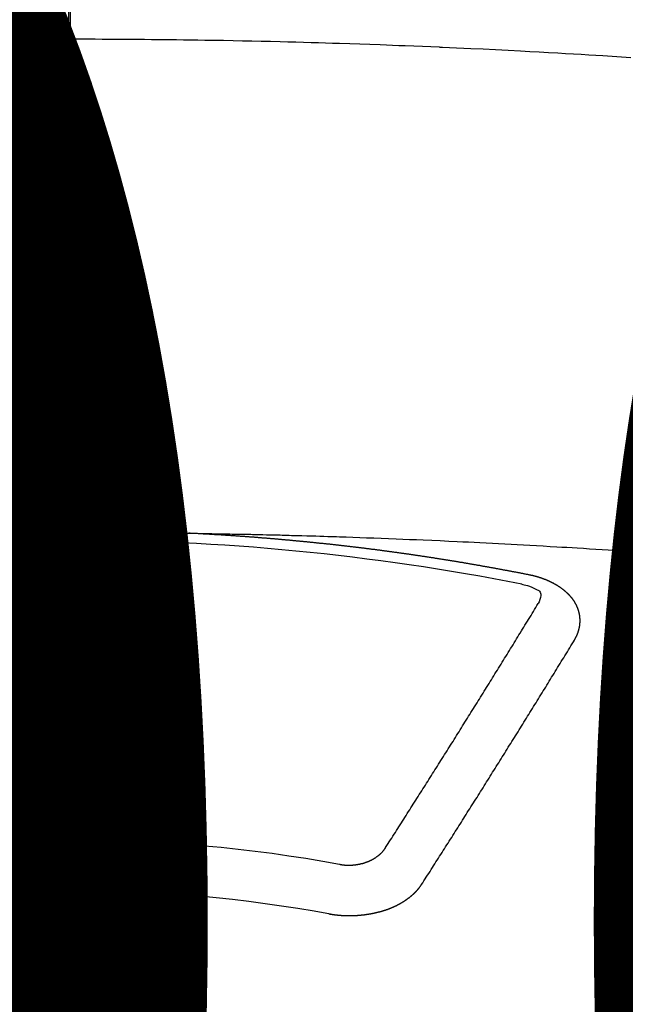
# Model space of a CAD drawing. Units: millimetres. Extents: x -109 to 26472, y -120 to 8847.
# Drawn here: x 17301 to 17309, y 6669 to 6682 of the extents above; entities that cross this region are included whole.
import ezdxf

# ---------------------------------------------------------------- set-up
doc = ezdxf.new("R2010")
doc.units = ezdxf.units.MM
doc.linetypes.add('CENTER2', pattern=[1.125, 0.75, -0.125, 0.125, -0.125])
doc.layers.get('DEFPOINTS').update_dxf_attribs({"color": 146})
doc.layers.add('150-機器', color=8, linetype='Continuous')
doc.layers.add('160-文字', color=254, linetype='Continuous')
doc.styles.add('KH001', font='txt')
doc.dimstyles.new('KH1xx015', dxfattribs={"dimscale": 10, "dimtxt": 3.8, "dimasz": 0.8, "dimexe": 0.3, "dimexo": 1.2, "dimgap": 0.5, "dimtad": 3, "dimdec": 1, "dimdsep": 46, "dimlunit": 6, "dimtxsty": 'KH001', "dimblk": 'DOT', "dimcen": 1, "dimdle": 1, "dimclrd": 256, "dimclre": 256, "dimclrt": 256, "dimadec": 0, "dimazin": 0, "dimtfac": 1, "dimtdec": 1, "dimtix": 1, "dimtmove": 2, "dimatfit": 3, "dimldrblk": 'CLOSEDBLANK', "dimfxl": 1, "dimtolj": 1, "dimtzin": 0, "dimlwd": -1, "dimlwe": -1, "dimarcsym": 0})
doc.dimstyles.new('KH1xx030', dxfattribs={"dimscale": 30, "dimtxt": 2, "dimasz": 0.6, "dimexe": 0.3, "dimexo": 1.2, "dimgap": 0.5, "dimtad": 3, "dimdec": 1, "dimdsep": 46, "dimlunit": 6, "dimtxsty": 'KH001', "dimblk": 'DOT', "dimcen": 1, "dimdle": 1, "dimclrd": 256, "dimclre": 256, "dimclrt": 256, "dimadec": 0, "dimazin": 0, "dimtfac": 1, "dimtdec": 1, "dimtix": 1, "dimtmove": 2, "dimatfit": 3, "dimldrblk": 'CLOSEDBLANK', "dimfxl": 1, "dimtolj": 1, "dimtzin": 0, "dimlwd": -1, "dimlwe": -1, "dimarcsym": 0})

# ---------------------------------------------------------------- blocks, each defined once
blk = doc.blocks.new('F402_H')
at = {"layer": '150-機器', "color": 161, "linetype": 'CENTER2'}
blk.add_line((0, 136.026), (0, -355.416), dxfattribs=at)
at = {"layer": '150-機器', "color": 13, "linetype": 'Continuous'}
for points in [[(-0.729, -259.568), (-0.636, -259.568), (-0.542, -259.567), (-0.448, -259.567), (-0.354, -259.566), (-0.266, -259.566), (-0.177, -259.566), (-0.089, -259.566), (0, -259.566)], [(7.478, -259.811), (7.293, -259.798), (7.107, -259.787), (6.921, -259.776), (6.818, -259.77), (6.715, -259.764), (6.611, -259.758), (6.508, -259.752), (6.384, -259.745), (6.26, -259.738), (6.136, -259.731), (6.011, -259.724), (5.846, -259.715), (5.68, -259.707), (5.515, -259.699), (5.349, -259.691), (5.256, -259.687), (5.162, -259.683), (5.069, -259.678), (4.975, -259.674), (4.965, -259.674), (4.955, -259.673), (4.945, -259.673), (4.934, -259.672), (4.82, -259.667), (4.706, -259.662), (4.592, -259.658), (4.477, -259.654), (4.394, -259.651), (4.311, -259.648), (4.228, -259.644), (4.145, -259.641), (4.01, -259.636), (3.875, -259.632), (3.74, -259.627), (3.605, -259.623), (3.511, -259.62), (3.417, -259.617), (3.324, -259.614), (3.23, -259.611), (3.126, -259.608), (3.022, -259.605), (2.918, -259.603), (2.814, -259.6), (2.689, -259.597), (2.564, -259.594), (2.439, -259.592), (2.314, -259.589), (2.189, -259.587), (2.064, -259.584), (1.939, -259.582), (1.814, -259.58), (1.72, -259.579), (1.626, -259.578), (1.532, -259.576), (1.439, -259.575), (1.355, -259.574), (1.272, -259.573), (1.189, -259.572), (1.105, -259.571), (1.011, -259.57), (0.917, -259.57), (0.823, -259.569), (0.729, -259.568), (0.636, -259.568), (0.542, -259.567), (0.448, -259.567), (0.354, -259.566), (0.266, -259.566), (0.177, -259.566), (0.089, -259.566), (0, -259.566)], [(-0.653, -266.101), (-0.646, -266.101), (-0.64, -266.1), (-0.633, -266.1), (-0.626, -266.1), (-0.62, -266.1), (-0.613, -266.1), (-0.606, -266.1), (-0.599, -266.1), (-0.593, -266.1), (-0.586, -266.099), (-0.579, -266.099), (-0.573, -266.099), (-0.566, -266.099), (-0.559, -266.099), (-0.552, -266.099), (-0.546, -266.099), (-0.539, -266.099), (-0.532, -266.098), (-0.526, -266.098), (-0.519, -266.098), (-0.512, -266.098), (-0.505, -266.098), (-0.499, -266.098), (-0.492, -266.098), (-0.485, -266.098), (-0.479, -266.098), (-0.472, -266.097), (-0.465, -266.097), (-0.458, -266.097), (-0.452, -266.097), (-0.445, -266.097), (-0.438, -266.097), (-0.432, -266.097), (-0.425, -266.097), (-0.418, -266.097), (-0.412, -266.097), (-0.405, -266.096), (-0.398, -266.096), (-0.391, -266.096), (-0.385, -266.096), (-0.378, -266.096), (-0.371, -266.096), (-0.365, -266.096), (-0.358, -266.096), (-0.351, -266.096), (-0.344, -266.096), (-0.338, -266.096), (-0.331, -266.096), (-0.325, -266.095), (-0.319, -266.095), (-0.312, -266.095), (-0.305, -266.095), (-0.298, -266.095), (-0.292, -266.095), (-0.285, -266.095), (-0.278, -266.095), (-0.272, -266.095), (-0.265, -266.095), (-0.258, -266.095), (-0.251, -266.095), (-0.245, -266.095), (-0.238, -266.095), (-0.231, -266.095), (-0.225, -266.095), (-0.218, -266.095), (-0.211, -266.094), (-0.204, -266.094), (-0.198, -266.094), (-0.191, -266.094), (-0.184, -266.094), (-0.178, -266.094), (-0.171, -266.094), (-0.164, -266.094), (-0.157, -266.094), (-0.151, -266.094), (-0.144, -266.094), (-0.137, -266.094), (-0.13, -266.094), (-0.124, -266.094), (-0.117, -266.094), (-0.11, -266.094), (-0.104, -266.094), (-0.097, -266.094), (-0.09, -266.094), (-0.083, -266.094), (-0.077, -266.094), (-0.07, -266.094), (-0.063, -266.094), (-0.057, -266.094), (-0.05, -266.094), (-0.043, -266.094), (-0.036, -266.094), (-0.03, -266.094), (-0.023, -266.094), (-0.016, -266.094), (-0.01, -266.094), (-0.003, -266.094), (0.004, -266.094), (0.011, -266.094), (0.017, -266.094), (0.024, -266.094), (0.031, -266.094), (0.037, -266.094), (0.044, -266.094), (0.05, -266.094), (0.057, -266.094), (0.063, -266.094), (0.07, -266.094), (0.077, -266.094), (0.083, -266.094), (0.09, -266.094), (0.097, -266.094), (0.104, -266.094), (0.11, -266.094), (0.117, -266.094), (0.124, -266.094), (0.13, -266.094), (0.137, -266.094), (0.144, -266.094), (0.151, -266.094), (0.157, -266.094), (0.164, -266.094), (0.171, -266.094), (0.177, -266.094), (0.184, -266.094), (0.191, -266.094), (0.198, -266.094), (0.204, -266.094), (0.211, -266.094), (0.218, -266.095), (0.224, -266.095), (0.231, -266.095), (0.238, -266.095), (0.245, -266.095), (0.251, -266.095), (0.258, -266.095), (0.265, -266.095), (0.271, -266.095), (0.278, -266.095), (0.285, -266.095), (0.292, -266.095), (0.298, -266.095), (0.305, -266.095), (0.312, -266.095), (0.318, -266.095), (0.325, -266.095), (0.332, -266.096), (0.339, -266.096), (0.345, -266.096), (0.352, -266.096), (0.359, -266.096), (0.365, -266.096), (0.372, -266.096), (0.379, -266.096), (0.386, -266.096), (0.392, -266.096), (0.399, -266.096), (0.406, -266.096), (0.412, -266.097), (0.419, -266.097), (0.426, -266.097), (0.432, -266.097), (0.438, -266.097), (0.445, -266.097), (0.452, -266.097), (0.458, -266.097), (0.465, -266.097), (0.472, -266.097), (0.479, -266.098), (0.485, -266.098), (0.492, -266.098), (0.499, -266.098), (0.505, -266.098), (0.512, -266.098), (0.519, -266.098), (0.526, -266.098), (0.532, -266.098), (0.539, -266.099), (0.546, -266.099), (0.552, -266.099), (0.559, -266.099), (0.566, -266.099), (0.573, -266.099), (0.579, -266.099), (0.586, -266.099), (0.593, -266.1), (0.599, -266.1), (0.606, -266.1), (0.613, -266.1), (0.619, -266.1), (0.626, -266.1), (0.633, -266.1), (0.64, -266.101), (0.646, -266.101), (0.653, -266.101), (0.66, -266.101), (0.666, -266.101), (0.673, -266.101), (0.68, -266.101), (0.687, -266.102), (0.693, -266.102), (0.7, -266.102), (0.707, -266.102), (0.713, -266.102), (0.72, -266.102), (0.727, -266.102), (0.734, -266.103), (0.74, -266.103), (0.747, -266.103), (0.754, -266.103), (0.76, -266.103), (0.767, -266.103), (0.774, -266.104), (0.781, -266.104), (0.787, -266.104), (0.794, -266.104), (0.801, -266.104), (0.806, -266.105), (0.813, -266.105), (0.82, -266.105), (0.826, -266.105), (0.833, -266.105), (0.84, -266.105), (0.847, -266.106), (0.853, -266.106), (0.86, -266.106), (0.867, -266.106), (0.873, -266.106), (0.88, -266.107), (0.887, -266.107), (0.894, -266.107), (0.9, -266.107), (0.907, -266.107), (0.914, -266.108), (0.92, -266.108), (0.927, -266.108), (0.934, -266.108), (0.941, -266.108), (0.947, -266.109), (0.954, -266.109), (0.961, -266.109), (0.967, -266.109), (0.974, -266.109), (0.981, -266.11), (0.987, -266.11), (0.994, -266.11), (1.001, -266.11), (1.008, -266.11), (1.014, -266.111), (1.021, -266.111), (1.028, -266.111), (1.034, -266.111), (1.041, -266.112), (1.048, -266.112), (1.054, -266.112), (1.061, -266.112), (1.068, -266.113), (1.075, -266.113), (1.081, -266.113), (1.088, -266.113), (1.095, -266.114), (1.101, -266.114), (1.108, -266.114), (1.115, -266.114), (1.122, -266.115), (1.128, -266.115), (1.135, -266.115), (1.142, -266.115), (1.148, -266.116), (1.155, -266.116), (1.162, -266.116), (1.168, -266.116), (1.175, -266.117), (1.181, -266.117), (1.188, -266.117), (1.194, -266.117), (1.201, -266.118), (1.208, -266.118), (1.214, -266.118), (1.221, -266.118), (1.228, -266.119), (1.234, -266.119), (1.241, -266.119), (1.248, -266.12), (1.254, -266.12), (1.261, -266.12), (1.268, -266.12), (1.275, -266.121), (1.281, -266.121), (1.288, -266.121), (1.295, -266.122), (1.301, -266.122), (1.308, -266.122), (1.315, -266.123), (1.321, -266.123), (1.328, -266.123), (1.335, -266.123), (1.342, -266.124), (1.348, -266.124), (1.355, -266.124), (1.362, -266.125), (1.368, -266.125), (1.375, -266.125), (1.382, -266.126), (1.388, -266.126), (1.395, -266.126), (1.402, -266.127), (1.408, -266.127), (1.415, -266.127), (1.422, -266.128), (1.429, -266.128), (1.435, -266.128), (1.442, -266.128), (1.449, -266.129), (1.455, -266.129), (1.462, -266.129), (1.469, -266.13), (1.475, -266.13), (1.482, -266.13), (1.489, -266.131), (1.495, -266.131), (1.502, -266.131), (1.509, -266.132), (1.516, -266.132), (1.522, -266.132), (1.529, -266.133), (1.536, -266.133), (1.542, -266.133), (1.549, -266.134), (1.556, -266.134), (1.561, -266.134), (1.568, -266.135), (1.575, -266.135), (1.581, -266.135), (1.588, -266.136), (1.595, -266.136), (1.602, -266.136)], [(1.595, -266.136), (1.673, -266.137), (1.75, -266.139), (1.828, -266.14), (1.905, -266.142), (1.958, -266.143), (2.011, -266.144), (2.064, -266.145), (2.117, -266.146), (2.147, -266.146), (2.178, -266.147), (2.208, -266.147), (2.238, -266.148), (2.269, -266.148), (2.299, -266.149), (2.329, -266.149), (2.359, -266.15), (2.382, -266.15), (2.404, -266.151), (2.427, -266.151), (2.45, -266.152), (2.495, -266.153), (2.541, -266.154), (2.587, -266.155), (2.632, -266.156), (2.655, -266.156), (2.678, -266.157), (2.7, -266.157), (2.723, -266.158), (2.753, -266.158), (2.783, -266.159), (2.814, -266.16), (2.844, -266.161), (2.874, -266.162), (2.905, -266.163), (2.935, -266.164), (2.966, -266.165), (3.034, -266.167), (3.102, -266.168), (3.17, -266.17), (3.238, -266.172), (3.291, -266.173), (3.343, -266.175), (3.396, -266.177), (3.449, -266.179), (3.488, -266.18), (3.527, -266.181), (3.566, -266.182), (3.605, -266.183), (3.694, -266.186), (3.784, -266.189), (3.873, -266.192), (3.963, -266.196), (4.061, -266.199), (4.159, -266.203), (4.258, -266.207), (4.356, -266.211), (4.446, -266.214), (4.537, -266.218), (4.627, -266.222), (4.718, -266.226), (4.831, -266.23), (4.944, -266.235), (5.057, -266.24), (5.171, -266.246), (5.246, -266.249), (5.321, -266.253), (5.397, -266.257), (5.472, -266.261), (5.555, -266.265), (5.637, -266.269), (5.72, -266.273), (5.803, -266.277), (5.886, -266.282), (5.969, -266.286), (6.051, -266.291), (6.134, -266.295), (6.224, -266.301), (6.314, -266.306), (6.404, -266.311), (6.494, -266.316), (6.562, -266.32), (6.629, -266.324), (6.697, -266.328), (6.764, -266.332), (6.847, -266.337), (6.929, -266.343), (7.012, -266.348), (7.095, -266.353), (7.177, -266.359), (7.259, -266.364), (7.341, -266.37), (7.424, -266.375)], [(6.135, -266.693), (6.125, -266.691), (6.116, -266.689), (6.107, -266.687), (6.098, -266.685), (6.089, -266.684), (6.079, -266.682), (6.07, -266.68), (6.061, -266.678), (6.052, -266.676), (6.043, -266.674), (6.033, -266.673), (6.024, -266.671), (6.015, -266.669), (6.006, -266.667), (5.997, -266.665), (5.987, -266.664), (5.979, -266.662), (5.97, -266.66), (5.961, -266.658), (5.951, -266.656), (5.942, -266.655), (5.933, -266.653), (5.924, -266.651), (5.915, -266.65), (5.905, -266.649), (5.896, -266.647), (5.887, -266.645), (5.878, -266.643), (5.868, -266.641), (5.859, -266.64), (5.85, -266.638), (5.841, -266.636), (5.832, -266.634), (5.822, -266.633), (5.813, -266.631), (5.804, -266.629), (5.795, -266.627), (5.785, -266.626), (5.776, -266.624), (5.767, -266.622), (5.758, -266.621), (5.748, -266.619), (5.739, -266.617), (5.73, -266.615), (5.721, -266.614), (5.711, -266.612), (5.702, -266.61), (5.693, -266.609), (5.683, -266.607), (5.674, -266.605), (5.665, -266.603), (5.656, -266.602), (5.646, -266.6), (5.637, -266.598), (5.628, -266.597), (5.619, -266.595), (5.609, -266.593), (5.601, -266.592), (5.592, -266.59), (5.582, -266.588), (5.573, -266.587), (5.564, -266.585), (5.555, -266.583), (5.545, -266.582), (5.536, -266.58), (5.527, -266.578), (5.517, -266.577), (5.508, -266.575), (5.499, -266.573), (5.49, -266.572), (5.48, -266.57), (5.471, -266.568), (5.462, -266.567), (5.452, -266.565), (5.443, -266.564), (5.434, -266.562), (5.424, -266.56), (5.415, -266.559), (5.406, -266.557), (5.397, -266.555), (5.387, -266.554), (5.378, -266.552), (5.369, -266.551), (5.359, -266.549), (5.35, -266.547), (5.341, -266.546), (5.331, -266.544), (5.322, -266.543), (5.313, -266.541), (5.303, -266.539), (5.294, -266.538), (5.285, -266.536), (5.275, -266.535), (5.266, -266.533), (5.257, -266.532), (5.247, -266.53), (5.238, -266.528), (5.229, -266.527), (5.22, -266.525), (5.211, -266.524), (5.202, -266.522), (5.192, -266.521), (5.183, -266.519), (5.174, -266.517), (5.164, -266.516), (5.155, -266.514), (5.146, -266.513), (5.136, -266.511), (5.127, -266.51), (5.118, -266.508), (5.108, -266.507), (5.099, -266.505), (5.089, -266.504), (5.08, -266.502), (5.071, -266.501), (5.061, -266.499), (5.052, -266.498), (5.043, -266.496), (5.033, -266.495), (5.024, -266.493), (5.015, -266.492), (5.005, -266.49), (4.996, -266.489), (4.986, -266.487), (4.977, -266.486), (4.968, -266.484), (4.958, -266.483), (4.949, -266.481), (4.94, -266.48), (4.93, -266.478), (4.921, -266.477), (4.911, -266.475), (4.902, -266.474), (4.893, -266.472), (4.883, -266.471), (4.874, -266.469), (4.864, -266.468), (4.855, -266.466), (4.847, -266.465), (4.837, -266.464), (4.828, -266.462), (4.818, -266.461), (4.809, -266.459), (4.8, -266.458), (4.79, -266.456), (4.781, -266.455), (4.771, -266.453), (4.762, -266.452), (4.753, -266.451), (4.743, -266.449), (4.734, -266.448), (4.724, -266.446), (4.715, -266.445), (4.706, -266.444), (4.696, -266.442), (4.687, -266.441), (4.677, -266.439), (4.668, -266.438), (4.659, -266.437), (4.649, -266.435), (4.64, -266.434), (4.63, -266.432), (4.621, -266.431), (4.611, -266.43), (4.602, -266.428), (4.593, -266.427), (4.583, -266.425), (4.574, -266.424), (4.564, -266.423), (4.555, -266.421), (4.545, -266.42), (4.536, -266.419), (4.527, -266.417), (4.517, -266.416), (4.508, -266.415), (4.498, -266.413), (4.489, -266.412), (4.479, -266.411), (4.471, -266.409), (4.461, -266.408), (4.452, -266.407), (4.443, -266.405), (4.433, -266.404), (4.424, -266.403), (4.414, -266.401), (4.405, -266.4), (4.395, -266.399), (4.386, -266.397), (4.376, -266.396), (4.367, -266.395), (4.357, -266.393), (4.348, -266.392), (4.339, -266.391), (4.329, -266.389), (4.32, -266.388), (4.31, -266.387), (4.301, -266.386), (4.291, -266.384), (4.282, -266.383), (4.272, -266.382), (4.263, -266.38), (4.253, -266.379), (4.244, -266.378), (4.234, -266.377), (4.225, -266.375), (4.215, -266.374), (4.206, -266.373), (4.197, -266.372), (4.187, -266.37), (4.178, -266.369), (4.168, -266.368), (4.159, -266.367), (4.149, -266.365), (4.14, -266.364), (4.13, -266.363), (4.121, -266.362), (4.111, -266.36), (4.102, -266.359), (4.093, -266.358), (4.084, -266.357), (4.074, -266.355), (4.065, -266.354), (4.055, -266.353), (4.046, -266.352), (4.036, -266.351), (4.027, -266.349), (4.017, -266.348), (4.008, -266.347), (3.998, -266.346), (3.989, -266.345), (3.979, -266.343), (3.97, -266.342), (3.96, -266.341), (3.951, -266.34), (3.941, -266.339), (3.932, -266.337), (3.922, -266.336), (3.913, -266.335), (3.903, -266.334), (3.894, -266.333), (3.884, -266.332), (3.875, -266.33), (3.865, -266.329), (3.856, -266.328), (3.846, -266.327), (3.837, -266.326), (3.827, -266.325), (3.817, -266.323), (3.808, -266.322), (3.798, -266.321), (3.789, -266.32), (3.779, -266.319), (3.77, -266.318), (3.76, -266.317), (3.751, -266.316), (3.741, -266.314), (3.732, -266.313), (3.722, -266.312), (3.714, -266.311), (3.704, -266.31), (3.695, -266.309), (3.685, -266.308), (3.676, -266.307), (3.666, -266.306), (3.656, -266.304), (3.647, -266.303), (3.637, -266.302), (3.628, -266.301), (3.618, -266.3), (3.609, -266.299), (3.599, -266.298), (3.59, -266.297), (3.58, -266.296), (3.571, -266.295), (3.561, -266.294), (3.551, -266.293), (3.542, -266.291), (3.532, -266.29), (3.523, -266.289), (3.513, -266.288), (3.504, -266.287), (3.494, -266.286), (3.485, -266.285), (3.475, -266.284), (3.465, -266.283), (3.456, -266.282), (3.446, -266.281), (3.437, -266.28), (3.427, -266.279), (3.418, -266.278), (3.408, -266.277), (3.399, -266.276), (3.389, -266.275), (3.379, -266.274), (3.37, -266.273), (3.36, -266.273), (3.351, -266.272), (3.342, -266.271), (3.333, -266.27), (3.323, -266.269), (3.313, -266.268), (3.304, -266.267), (3.294, -266.266), (3.285, -266.265), (3.275, -266.264), (3.266, -266.263), (3.256, -266.262), (3.246, -266.261), (3.237, -266.26), (3.227, -266.259), (3.218, -266.258), (3.208, -266.257), (3.199, -266.256), (3.189, -266.255), (3.179, -266.254), (3.17, -266.253), (3.16, -266.252), (3.151, -266.251), (3.141, -266.25), (3.131, -266.249), (3.122, -266.248), (3.112, -266.248), (3.103, -266.247), (3.093, -266.246), (3.083, -266.245), (3.074, -266.244), (3.064, -266.243), (3.055, -266.242), (3.045, -266.241), (3.035, -266.24), (3.026, -266.239), (3.016, -266.238), (3.007, -266.237), (2.997, -266.237), (2.987, -266.236), (2.978, -266.235), (2.968, -266.234), (2.96, -266.233), (2.95, -266.232), (2.94, -266.231), (2.931, -266.23), (2.921, -266.229), (2.912, -266.229), (2.902, -266.228), (2.892, -266.227), (2.883, -266.226), (2.873, -266.225), (2.864, -266.224), (2.854, -266.223), (2.844, -266.223), (2.835, -266.222), (2.825, -266.221), (2.815, -266.22), (2.806, -266.219), (2.796, -266.218), (2.787, -266.217), (2.777, -266.217), (2.767, -266.216), (2.758, -266.215), (2.748, -266.214), (2.739, -266.213), (2.729, -266.212), (2.719, -266.212), (2.71, -266.211), (2.7, -266.21), (2.69, -266.209), (2.681, -266.208), (2.671, -266.208), (2.662, -266.207), (2.652, -266.206), (2.642, -266.205), (2.633, -266.204), (2.623, -266.204), (2.613, -266.203), (2.604, -266.202), (2.594, -266.201), (2.585, -266.201), (2.576, -266.2), (2.566, -266.199), (2.557, -266.198), (2.547, -266.197), (2.537, -266.197), (2.528, -266.196), (2.518, -266.195), (2.508, -266.194), (2.499, -266.194), (2.489, -266.193), (2.479, -266.192), (2.47, -266.191), (2.46, -266.191), (2.451, -266.19), (2.441, -266.189), (2.431, -266.188), (2.422, -266.188), (2.412, -266.187), (2.402, -266.186), (2.393, -266.186), (2.383, -266.185), (2.373, -266.184), (2.364, -266.183), (2.354, -266.183), (2.344, -266.182), (2.335, -266.181), (2.325, -266.181), (2.315, -266.18), (2.306, -266.179), (2.296, -266.178), (2.287, -266.178), (2.277, -266.177), (2.267, -266.176), (2.258, -266.176), (2.248, -266.175), (2.238, -266.174), (2.229, -266.174), (2.219, -266.173), (2.21, -266.172), (2.201, -266.172), (2.191, -266.171), (2.181, -266.17), (2.172, -266.17), (2.162, -266.169), (2.152, -266.168), (2.143, -266.168), (2.133, -266.167), (2.123, -266.166), (2.114, -266.166), (2.104, -266.165), (2.094, -266.165), (2.085, -266.164), (2.075, -266.163), (2.065, -266.163), (2.056, -266.162), (2.046, -266.161), (2.036, -266.161), (2.027, -266.16), (2.017, -266.16), (2.007, -266.159), (1.998, -266.158), (1.988, -266.158), (1.978, -266.157), (1.969, -266.157), (1.959, -266.156), (1.949, -266.156), (1.94, -266.155), (1.93, -266.154), (1.92, -266.154), (1.911, -266.153), (1.901, -266.153), (1.891, -266.152), (1.881, -266.152), (1.872, -266.151), (1.862, -266.15), (1.852, -266.15), (1.843, -266.149), (1.834, -266.149), (1.824, -266.148), (1.815, -266.148), (1.805, -266.147), (1.795, -266.147), (1.786, -266.146), (1.776, -266.146), (1.766, -266.145), (1.757, -266.145), (1.747, -266.144), (1.737, -266.143), (1.728, -266.143), (1.718, -266.142), (1.708, -266.142), (1.698, -266.141), (1.689, -266.141), (1.679, -266.14), (1.669, -266.14), (1.66, -266.139), (1.65, -266.139), (1.64, -266.138), (1.631, -266.138), (1.621, -266.137), (1.611, -266.137), (1.602, -266.136)], [(6.73, -267.557), (6.731, -267.555), (6.732, -267.553), (6.733, -267.551), (6.735, -267.549), (6.735, -267.546), (6.736, -267.544), (6.737, -267.542), (6.738, -267.54), (6.74, -267.538), (6.741, -267.536), (6.742, -267.534), (6.743, -267.531), (6.744, -267.529), (6.745, -267.527), (6.747, -267.525), (6.748, -267.523), (6.749, -267.521), (6.75, -267.518), (6.751, -267.516), (6.752, -267.514), (6.753, -267.512), (6.754, -267.51), (6.755, -267.508), (6.756, -267.505), (6.758, -267.503), (6.759, -267.501), (6.76, -267.499), (6.761, -267.497), (6.762, -267.494), (6.763, -267.492), (6.764, -267.49), (6.765, -267.488), (6.765, -267.486), (6.766, -267.484), (6.767, -267.481), (6.768, -267.479), (6.769, -267.477), (6.77, -267.475), (6.771, -267.472), (6.772, -267.47), (6.772, -267.468), (6.773, -267.466), (6.774, -267.464), (6.775, -267.461), (6.776, -267.459), (6.776, -267.457), (6.777, -267.455), (6.778, -267.453), (6.779, -267.45), (6.779, -267.448), (6.78, -267.446), (6.781, -267.444), (6.782, -267.441), (6.782, -267.439), (6.783, -267.437), (6.784, -267.435), (6.784, -267.432), (6.785, -267.43), (6.785, -267.428), (6.786, -267.426), (6.787, -267.423), (6.787, -267.421), (6.788, -267.419), (6.788, -267.417), (6.789, -267.414), (6.79, -267.412), (6.79, -267.41), (6.791, -267.408), (6.791, -267.405), (6.792, -267.403), (6.792, -267.402), (6.793, -267.4), (6.793, -267.397), (6.794, -267.395), (6.794, -267.393), (6.794, -267.391), (6.795, -267.388), (6.795, -267.386), (6.796, -267.384), (6.796, -267.382), (6.797, -267.379), (6.797, -267.377), (6.797, -267.375), (6.798, -267.373), (6.798, -267.37), (6.798, -267.368), (6.799, -267.366), (6.799, -267.364), (6.799, -267.361), (6.8, -267.359), (6.8, -267.357), (6.8, -267.355), (6.8, -267.352), (6.801, -267.35), (6.801, -267.348), (6.801, -267.346), (6.801, -267.343), (6.802, -267.341), (6.802, -267.339), (6.802, -267.337), (6.802, -267.334), (6.802, -267.332), (6.802, -267.33), (6.803, -267.328), (6.803, -267.325), (6.803, -267.323), (6.803, -267.321), (6.803, -267.319), (6.803, -267.316), (6.803, -267.314), (6.803, -267.312), (6.803, -267.309), (6.803, -267.307), (6.803, -267.305), (6.803, -267.303), (6.803, -267.3), (6.803, -267.298), (6.803, -267.296), (6.803, -267.294), (6.803, -267.291), (6.803, -267.289), (6.803, -267.287), (6.803, -267.285), (6.803, -267.282), (6.803, -267.28), (6.803, -267.278), (6.803, -267.276), (6.802, -267.273), (6.802, -267.271), (6.802, -267.269), (6.802, -267.267), (6.802, -267.264), (6.802, -267.262), (6.801, -267.26), (6.801, -267.258), (6.801, -267.255), (6.801, -267.253), (6.801, -267.251), (6.8, -267.249), (6.8, -267.246), (6.8, -267.244), (6.8, -267.242), (6.799, -267.24), (6.799, -267.237), (6.799, -267.235), (6.798, -267.233), (6.798, -267.231), (6.798, -267.228), (6.797, -267.226), (6.797, -267.224), (6.796, -267.222), (6.796, -267.219), (6.796, -267.217), (6.795, -267.215), (6.795, -267.213), (6.794, -267.211), (6.794, -267.208), (6.793, -267.206), (6.793, -267.204), (6.793, -267.202), (6.792, -267.199), (6.792, -267.197), (6.791, -267.195), (6.791, -267.193), (6.79, -267.191), (6.789, -267.188), (6.789, -267.186), (6.788, -267.184), (6.788, -267.182), (6.787, -267.179), (6.787, -267.177), (6.786, -267.175), (6.785, -267.173), (6.785, -267.171), (6.784, -267.168), (6.783, -267.166), (6.783, -267.164), (6.782, -267.162), (6.781, -267.16), (6.781, -267.157), (6.78, -267.155), (6.779, -267.153), (6.778, -267.151), (6.778, -267.149), (6.777, -267.147), (6.776, -267.144), (6.775, -267.142), (6.775, -267.14), (6.774, -267.138), (6.773, -267.136), (6.772, -267.133), (6.771, -267.131), (6.77, -267.129), (6.77, -267.127), (6.769, -267.125), (6.768, -267.123), (6.767, -267.12), (6.766, -267.118), (6.765, -267.116), (6.764, -267.114), (6.763, -267.112), (6.762, -267.11), (6.761, -267.108), (6.76, -267.105), (6.759, -267.103), (6.758, -267.101), (6.757, -267.099), (6.756, -267.097), (6.755, -267.095), (6.754, -267.093), (6.753, -267.091), (6.752, -267.088), (6.751, -267.086), (6.75, -267.084), (6.749, -267.082), (6.748, -267.08), (6.747, -267.078), (6.745, -267.076), (6.744, -267.074), (6.743, -267.072), (6.742, -267.07), (6.741, -267.067), (6.74, -267.065), (6.738, -267.063), (6.737, -267.061), (6.736, -267.059), (6.735, -267.057), (6.734, -267.055), (6.733, -267.053), (6.732, -267.051), (6.731, -267.049), (6.729, -267.047), (6.728, -267.045), (6.727, -267.043), (6.725, -267.041), (6.724, -267.039), (6.723, -267.037), (6.721, -267.034), (6.72, -267.032), (6.718, -267.03), (6.717, -267.028), (6.716, -267.026), (6.714, -267.025), (6.713, -267.023), (6.711, -267.021), (6.71, -267.019), (6.708, -267.017), (6.707, -267.015), (6.705, -267.013), (6.704, -267.011), (6.702, -267.009), (6.701, -267.007), (6.699, -267.005), (6.698, -267.003), (6.696, -267.002), (6.695, -267), (6.693, -266.998), (6.692, -266.996), (6.69, -266.994), (6.688, -266.992), (6.687, -266.99), (6.685, -266.988), (6.683, -266.986), (6.682, -266.984), (6.68, -266.982), (6.678, -266.98), (6.677, -266.978), (6.675, -266.976), (6.673, -266.974), (6.672, -266.972), (6.67, -266.971), (6.668, -266.969), (6.666, -266.967), (6.665, -266.965), (6.663, -266.963), (6.661, -266.961), (6.659, -266.959), (6.658, -266.957), (6.656, -266.956), (6.654, -266.954), (6.652, -266.952), (6.65, -266.95), (6.648, -266.948), (6.647, -266.946), (6.645, -266.944), (6.643, -266.943), (6.641, -266.941), (6.639, -266.939), (6.637, -266.937), (6.635, -266.935), (6.633, -266.933), (6.631, -266.932), (6.629, -266.93), (6.627, -266.928), (6.625, -266.926), (6.623, -266.924), (6.621, -266.923), (6.619, -266.921), (6.617, -266.919), (6.615, -266.917), (6.613, -266.916), (6.611, -266.914), (6.609, -266.912), (6.607, -266.91), (6.605, -266.909), (6.603, -266.907), (6.601, -266.905), (6.599, -266.903), (6.597, -266.902), (6.595, -266.9), (6.593, -266.898), (6.591, -266.897), (6.588, -266.895), (6.586, -266.893), (6.584, -266.891), (6.582, -266.89), (6.58, -266.888), (6.578, -266.886), (6.575, -266.885), (6.573, -266.883), (6.571, -266.881), (6.569, -266.88), (6.567, -266.878), (6.564, -266.876), (6.562, -266.875), (6.56, -266.873), (6.558, -266.871), (6.555, -266.87), (6.553, -266.868), (6.551, -266.867), (6.549, -266.865), (6.546, -266.863), (6.544, -266.862), (6.542, -266.86), (6.539, -266.859), (6.537, -266.857), (6.535, -266.855), (6.532, -266.854), (6.53, -266.852), (6.528, -266.851), (6.525, -266.849), (6.523, -266.848), (6.521, -266.846), (6.518, -266.844), (6.516, -266.843), (6.513, -266.841), (6.511, -266.84), (6.509, -266.838), (6.506, -266.837), (6.504, -266.835), (6.501, -266.834), (6.499, -266.832), (6.496, -266.831), (6.494, -266.829), (6.491, -266.828), (6.489, -266.826), (6.486, -266.825), (6.484, -266.823), (6.481, -266.822), (6.479, -266.821), (6.476, -266.819), (6.474, -266.818), (6.471, -266.816), (6.469, -266.815), (6.466, -266.813), (6.464, -266.812), (6.461, -266.81), (6.458, -266.809), (6.456, -266.808), (6.453, -266.806), (6.451, -266.805), (6.448, -266.803), (6.446, -266.802), (6.443, -266.801), (6.44, -266.799), (6.438, -266.798), (6.435, -266.797), (6.432, -266.795), (6.43, -266.794), (6.427, -266.793), (6.424, -266.791), (6.422, -266.79), (6.419, -266.789), (6.416, -266.787), (6.414, -266.786), (6.411, -266.785), (6.408, -266.783), (6.406, -266.782), (6.403, -266.781), (6.4, -266.78), (6.397, -266.778), (6.395, -266.777), (6.392, -266.776), (6.389, -266.774), (6.386, -266.773), (6.384, -266.772), (6.381, -266.771), (6.378, -266.77), (6.375, -266.768), (6.372, -266.767), (6.37, -266.766), (6.367, -266.765), (6.364, -266.763), (6.361, -266.762), (6.358, -266.761), (6.357, -266.76), (6.354, -266.759), (6.351, -266.758), (6.348, -266.756), (6.345, -266.755), (6.342, -266.754), (6.339, -266.753), (6.337, -266.752), (6.334, -266.751), (6.331, -266.75), (6.328, -266.748), (6.325, -266.747), (6.322, -266.746), (6.319, -266.745), (6.316, -266.744), (6.313, -266.743), (6.31, -266.742), (6.308, -266.741), (6.305, -266.74), (6.302, -266.739), (6.299, -266.738), (6.296, -266.737), (6.293, -266.736), (6.29, -266.735), (6.287, -266.734), (6.284, -266.733), (6.281, -266.731), (6.278, -266.73), (6.275, -266.729), (6.272, -266.729), (6.269, -266.728), (6.266, -266.727), (6.263, -266.726), (6.26, -266.725), (6.257, -266.724), (6.254, -266.723), (6.251, -266.722), (6.248, -266.721), (6.245, -266.72), (6.242, -266.719), (6.238, -266.718), (6.235, -266.717), (6.232, -266.716), (6.229, -266.716), (6.226, -266.715), (6.223, -266.714), (6.22, -266.713), (6.217, -266.712), (6.214, -266.711), (6.211, -266.711), (6.207, -266.71), (6.204, -266.709), (6.201, -266.708), (6.198, -266.707), (6.195, -266.707), (6.192, -266.706), (6.189, -266.705), (6.185, -266.704), (6.182, -266.704), (6.179, -266.703), (6.176, -266.702), (6.173, -266.701), (6.17, -266.701), (6.166, -266.7), (6.163, -266.699), (6.16, -266.698), (6.157, -266.698), (6.154, -266.697), (6.15, -266.696), (6.147, -266.695), (6.144, -266.695), (6.141, -266.694), (6.138, -266.693), (6.135, -266.693)], [(6.021, -266.811), (6.041, -266.817), (6.062, -266.822), (6.083, -266.827), (6.103, -266.833), (6.116, -266.837), (6.129, -266.841), (6.141, -266.845), (6.154, -266.85), (6.172, -266.857), (6.189, -266.866), (6.206, -266.874), (6.224, -266.883), (6.235, -266.888), (6.247, -266.894), (6.257, -266.9), (6.266, -266.908), (6.273, -266.919), (6.278, -266.933), (6.281, -266.948), (6.282, -266.963), (6.278, -266.992), (6.27, -267.02), (6.259, -267.047), (6.246, -267.073)], [(4.218, -270.316), (4.234, -270.291), (4.251, -270.266), (4.267, -270.241), (4.283, -270.216), (4.299, -270.191), (4.315, -270.166), (4.331, -270.141), (4.347, -270.116), (4.363, -270.091), (4.379, -270.066), (4.395, -270.041), (4.411, -270.016), (4.427, -269.991), (4.443, -269.966), (4.459, -269.941), (4.474, -269.916), (4.49, -269.891), (4.506, -269.865), (4.522, -269.84), (4.538, -269.815), (4.554, -269.79), (4.57, -269.765), (4.586, -269.739), (4.602, -269.714), (4.618, -269.689), (4.634, -269.665), (4.65, -269.639), (4.666, -269.614), (4.682, -269.589), (4.698, -269.563), (4.714, -269.538), (4.73, -269.513), (4.746, -269.488), (4.762, -269.462), (4.778, -269.437), (4.794, -269.412), (4.81, -269.386), (4.826, -269.361), (4.842, -269.335), (4.858, -269.31), (4.874, -269.286), (4.89, -269.26), (4.906, -269.235), (4.922, -269.209), (4.938, -269.184), (4.954, -269.159), (4.97, -269.133), (4.986, -269.108), (5.002, -269.082), (5.018, -269.057), (5.034, -269.031), (5.05, -269.006), (5.066, -268.98), (5.082, -268.955), (5.098, -268.929), (5.114, -268.905), (5.13, -268.879), (5.146, -268.854), (5.162, -268.828), (5.178, -268.802), (5.194, -268.777), (5.21, -268.751), (5.226, -268.726), (5.241, -268.7), (5.257, -268.674), (5.273, -268.649), (5.289, -268.623), (5.305, -268.598), (5.321, -268.572), (5.337, -268.546), (5.353, -268.522), (5.369, -268.496), (5.385, -268.47), (5.401, -268.445), (5.417, -268.419), (5.433, -268.393), (5.449, -268.367), (5.465, -268.342), (5.481, -268.316), (5.497, -268.29), (5.513, -268.264), (5.529, -268.239), (5.545, -268.213), (5.561, -268.187), (5.577, -268.161), (5.593, -268.136), (5.608, -268.111), (5.624, -268.085), (5.64, -268.059), (5.656, -268.033), (5.672, -268.007), (5.688, -267.981), (5.704, -267.956), (5.72, -267.93), (5.736, -267.904), (5.752, -267.878), (5.768, -267.852), (5.784, -267.826), (5.8, -267.8), (5.816, -267.775), (5.832, -267.749), (5.848, -267.723), (5.864, -267.697), (5.88, -267.672), (5.896, -267.646), (5.912, -267.62), (5.928, -267.594), (5.944, -267.568), (5.96, -267.542), (5.976, -267.516), (5.991, -267.49), (6.007, -267.464), (6.023, -267.437), (6.039, -267.411), (6.055, -267.386), (6.071, -267.36), (6.087, -267.334), (6.103, -267.308), (6.119, -267.282), (6.135, -267.256), (6.151, -267.23), (6.166, -267.204), (6.182, -267.178), (6.198, -267.151), (6.214, -267.125), (6.23, -267.099), (6.246, -267.073)], [(4.695, -270.81), (4.711, -270.786), (4.727, -270.761), (4.743, -270.736), (4.759, -270.711), (4.776, -270.686), (4.792, -270.661), (4.808, -270.635), (4.824, -270.61), (4.84, -270.585), (4.855, -270.56), (4.871, -270.535), (4.887, -270.509), (4.903, -270.484), (4.919, -270.459), (4.935, -270.434), (4.951, -270.41), (4.968, -270.384), (4.984, -270.359), (5, -270.334), (5.016, -270.308), (5.032, -270.283), (5.048, -270.258), (5.064, -270.232), (5.08, -270.207), (5.096, -270.182), (5.112, -270.156), (5.128, -270.131), (5.144, -270.106), (5.16, -270.08), (5.177, -270.055), (5.193, -270.031), (5.209, -270.005), (5.225, -269.98), (5.24, -269.954), (5.256, -269.929), (5.272, -269.904), (5.288, -269.878), (5.304, -269.853), (5.32, -269.827), (5.336, -269.802), (5.352, -269.776), (5.368, -269.751), (5.385, -269.725), (5.401, -269.7), (5.417, -269.674), (5.433, -269.65), (5.449, -269.624), (5.465, -269.599), (5.481, -269.573), (5.497, -269.548), (5.513, -269.522), (5.529, -269.496), (5.545, -269.471), (5.561, -269.445), (5.577, -269.42), (5.593, -269.394), (5.608, -269.368), (5.625, -269.343), (5.641, -269.317), (5.657, -269.291), (5.673, -269.267), (5.689, -269.241), (5.705, -269.215), (5.721, -269.19), (5.737, -269.164), (5.753, -269.138), (5.769, -269.113), (5.785, -269.087), (5.801, -269.061), (5.817, -269.035), (5.833, -269.01), (5.849, -268.984), (5.865, -268.958), (5.881, -268.932), (5.898, -268.908), (5.914, -268.882), (5.93, -268.856), (5.946, -268.83), (5.962, -268.804), (5.978, -268.778), (5.993, -268.753), (6.009, -268.727), (6.025, -268.701), (6.041, -268.675), (6.057, -268.649), (6.073, -268.623), (6.089, -268.597), (6.105, -268.571), (6.121, -268.546), (6.137, -268.521), (6.153, -268.495), (6.169, -268.469), (6.185, -268.443), (6.202, -268.417), (6.218, -268.391), (6.234, -268.365), (6.25, -268.339), (6.266, -268.313), (6.282, -268.287), (6.298, -268.261), (6.314, -268.235), (6.33, -268.209), (6.346, -268.183), (6.361, -268.157), (6.377, -268.132), (6.393, -268.106), (6.409, -268.08), (6.425, -268.053), (6.441, -268.027), (6.457, -268.001), (6.473, -267.975), (6.489, -267.949), (6.505, -267.923), (6.521, -267.897), (6.537, -267.871), (6.553, -267.844), (6.569, -267.818), (6.586, -267.792), (6.602, -267.767), (6.618, -267.741), (6.634, -267.715), (6.65, -267.688), (6.666, -267.662), (6.682, -267.636), (6.698, -267.61), (6.714, -267.583), (6.73, -267.557)], [(3.605, -270.541), (3.609, -270.541), (3.613, -270.542), (3.616, -270.543), (3.62, -270.543), (3.624, -270.544), (3.628, -270.544), (3.631, -270.545), (3.635, -270.546), (3.639, -270.546), (3.642, -270.546), (3.646, -270.547), (3.65, -270.547), (3.654, -270.548), (3.658, -270.548), (3.661, -270.549), (3.665, -270.549), (3.669, -270.549), (3.673, -270.55), (3.677, -270.55), (3.68, -270.55), (3.684, -270.55), (3.688, -270.551), (3.692, -270.551), (3.696, -270.551), (3.7, -270.551), (3.704, -270.551), (3.707, -270.551), (3.711, -270.552), (3.715, -270.552), (3.719, -270.552), (3.722, -270.552), (3.726, -270.552), (3.73, -270.552), (3.733, -270.552), (3.737, -270.552), (3.741, -270.552), (3.745, -270.552), (3.749, -270.552), (3.753, -270.551), (3.757, -270.551), (3.761, -270.551), (3.764, -270.551), (3.768, -270.551), (3.772, -270.551), (3.776, -270.55), (3.78, -270.55), (3.784, -270.55), (3.788, -270.549), (3.791, -270.549), (3.795, -270.549), (3.799, -270.548), (3.803, -270.548), (3.807, -270.548), (3.811, -270.547), (3.815, -270.547), (3.818, -270.546), (3.822, -270.546), (3.826, -270.545), (3.83, -270.545), (3.834, -270.544), (3.838, -270.544), (3.841, -270.543), (3.845, -270.542), (3.849, -270.542), (3.853, -270.541), (3.857, -270.54), (3.86, -270.54), (3.864, -270.539), (3.868, -270.538), (3.872, -270.537), (3.875, -270.537), (3.879, -270.536), (3.883, -270.535), (3.887, -270.534), (3.89, -270.533), (3.894, -270.532), (3.898, -270.532), (3.902, -270.531), (3.905, -270.53), (3.909, -270.529), (3.913, -270.528), (3.916, -270.527), (3.92, -270.526), (3.924, -270.525), (3.927, -270.524), (3.931, -270.523), (3.934, -270.521), (3.938, -270.52), (3.942, -270.519), (3.945, -270.518), (3.949, -270.517), (3.952, -270.516), (3.956, -270.514), (3.96, -270.513), (3.963, -270.512), (3.967, -270.51), (3.97, -270.509), (3.974, -270.508), (3.977, -270.506), (3.981, -270.505), (3.984, -270.504), (3.988, -270.502), (3.991, -270.501), (3.994, -270.499), (3.998, -270.498), (4.001, -270.496), (4.005, -270.495), (4.008, -270.493), (4.011, -270.492), (4.015, -270.49), (4.018, -270.489), (4.022, -270.487), (4.025, -270.485), (4.028, -270.484), (4.031, -270.482), (4.035, -270.48), (4.038, -270.479), (4.041, -270.477), (4.044, -270.475), (4.048, -270.473), (4.051, -270.472), (4.054, -270.47), (4.057, -270.468), (4.06, -270.466), (4.063, -270.464), (4.066, -270.462), (4.069, -270.461), (4.073, -270.459), (4.076, -270.457), (4.079, -270.455), (4.082, -270.453), (4.085, -270.451), (4.088, -270.449), (4.091, -270.447), (4.093, -270.445), (4.096, -270.443), (4.098, -270.441), (4.101, -270.439), (4.104, -270.437), (4.107, -270.435), (4.11, -270.433), (4.112, -270.431), (4.115, -270.429), (4.118, -270.427), (4.121, -270.424), (4.123, -270.422), (4.126, -270.42), (4.129, -270.418), (4.131, -270.417), (4.134, -270.415), (4.136, -270.412), (4.139, -270.41), (4.142, -270.408), (4.144, -270.406), (4.147, -270.403), (4.149, -270.401), (4.152, -270.399), (4.154, -270.397), (4.156, -270.394), (4.159, -270.392), (4.161, -270.39), (4.163, -270.387), (4.166, -270.385), (4.168, -270.383), (4.17, -270.38), (4.172, -270.378), (4.175, -270.376), (4.177, -270.373), (4.179, -270.371), (4.181, -270.368), (4.183, -270.366), (4.185, -270.364), (4.187, -270.361), (4.189, -270.359), (4.191, -270.356), (4.193, -270.354), (4.195, -270.351), (4.197, -270.349), (4.199, -270.347), (4.2, -270.344), (4.202, -270.342), (4.204, -270.339), (4.206, -270.337), (4.207, -270.334), (4.209, -270.332), (4.211, -270.329), (4.212, -270.327), (4.214, -270.324), (4.215, -270.321), (4.217, -270.319), (4.218, -270.316)], [(3.464, -271.199), (3.467, -271.2), (3.471, -271.201), (3.474, -271.201), (3.478, -271.202), (3.481, -271.202), (3.485, -271.203), (3.488, -271.203), (3.491, -271.204), (3.495, -271.204), (3.498, -271.205), (3.502, -271.206), (3.505, -271.206), (3.509, -271.207), (3.512, -271.207), (3.516, -271.208), (3.519, -271.208), (3.523, -271.209), (3.526, -271.209), (3.53, -271.21), (3.533, -271.21), (3.537, -271.211), (3.54, -271.211), (3.544, -271.212), (3.547, -271.212), (3.551, -271.213), (3.554, -271.213), (3.558, -271.213), (3.561, -271.214), (3.565, -271.214), (3.568, -271.215), (3.572, -271.215), (3.575, -271.215), (3.579, -271.216), (3.582, -271.216), (3.586, -271.216), (3.589, -271.217), (3.593, -271.217), (3.597, -271.217), (3.6, -271.218), (3.604, -271.218), (3.607, -271.218), (3.611, -271.219), (3.614, -271.219), (3.618, -271.219), (3.621, -271.219), (3.625, -271.22), (3.629, -271.22), (3.632, -271.22), (3.636, -271.22), (3.639, -271.22), (3.643, -271.221), (3.646, -271.221), (3.65, -271.221), (3.654, -271.221), (3.657, -271.221), (3.661, -271.222), (3.664, -271.222), (3.668, -271.222), (3.672, -271.222), (3.675, -271.222), (3.679, -271.222), (3.682, -271.222), (3.686, -271.223), (3.69, -271.223), (3.693, -271.223), (3.697, -271.223), (3.7, -271.223), (3.704, -271.223), (3.707, -271.223), (3.711, -271.223), (3.715, -271.223), (3.718, -271.223), (3.721, -271.223), (3.724, -271.223), (3.728, -271.223), (3.732, -271.223), (3.735, -271.223), (3.739, -271.223), (3.743, -271.223), (3.746, -271.223), (3.75, -271.223), (3.753, -271.223), (3.757, -271.223), (3.761, -271.223), (3.764, -271.223), (3.768, -271.223), (3.771, -271.223), (3.775, -271.223), (3.779, -271.223), (3.782, -271.223), (3.786, -271.222), (3.789, -271.222), (3.793, -271.222), (3.797, -271.222), (3.8, -271.222), (3.804, -271.222), (3.807, -271.222), (3.811, -271.222), (3.815, -271.221), (3.818, -271.221), (3.822, -271.221), (3.825, -271.221), (3.829, -271.221), (3.833, -271.22), (3.836, -271.22), (3.84, -271.22), (3.843, -271.22), (3.847, -271.219), (3.851, -271.219), (3.854, -271.219), (3.858, -271.219), (3.861, -271.218), (3.865, -271.218), (3.868, -271.218), (3.872, -271.218), (3.876, -271.217), (3.879, -271.217), (3.883, -271.217), (3.886, -271.216), (3.89, -271.216), (3.894, -271.216), (3.897, -271.215), (3.901, -271.215), (3.904, -271.214), (3.908, -271.214), (3.911, -271.214), (3.915, -271.213), (3.919, -271.213), (3.922, -271.212), (3.926, -271.212), (3.929, -271.212), (3.933, -271.211), (3.936, -271.211), (3.94, -271.21), (3.943, -271.21), (3.947, -271.209), (3.951, -271.209), (3.954, -271.208), (3.958, -271.208), (3.961, -271.207), (3.965, -271.207), (3.968, -271.206), (3.972, -271.206), (3.975, -271.205), (3.979, -271.205), (3.982, -271.204), (3.986, -271.204), (3.989, -271.203), (3.993, -271.203), (3.996, -271.202), (4, -271.201), (4.003, -271.201), (4.007, -271.2), (4.01, -271.2), (4.014, -271.199), (4.017, -271.198), (4.021, -271.198), (4.024, -271.197), (4.028, -271.197), (4.031, -271.196), (4.035, -271.195), (4.038, -271.195), (4.042, -271.194), (4.045, -271.193), (4.049, -271.192), (4.052, -271.192), (4.056, -271.191), (4.059, -271.19), (4.063, -271.19), (4.066, -271.189), (4.07, -271.188), (4.073, -271.187), (4.076, -271.187), (4.08, -271.186), (4.083, -271.185), (4.087, -271.184), (4.09, -271.184), (4.094, -271.183), (4.097, -271.182), (4.099, -271.181), (4.103, -271.18), (4.106, -271.179), (4.11, -271.179), (4.113, -271.178), (4.116, -271.177), (4.12, -271.176), (4.123, -271.175), (4.126, -271.174), (4.13, -271.173), (4.133, -271.173), (4.137, -271.172), (4.14, -271.172), (4.143, -271.171), (4.147, -271.17), (4.15, -271.169), (4.153, -271.168), (4.157, -271.167), (4.16, -271.166), (4.163, -271.165), (4.167, -271.164), (4.17, -271.163), (4.173, -271.162), (4.176, -271.161), (4.18, -271.16), (4.183, -271.159), (4.186, -271.158), (4.19, -271.157), (4.193, -271.156), (4.196, -271.155), (4.199, -271.154), (4.203, -271.153), (4.206, -271.152), (4.209, -271.151), (4.212, -271.15), (4.216, -271.149), (4.219, -271.148), (4.222, -271.147), (4.225, -271.145), (4.228, -271.144), (4.232, -271.143), (4.235, -271.142), (4.238, -271.141), (4.241, -271.14), (4.244, -271.139), (4.247, -271.137), (4.251, -271.136), (4.254, -271.135), (4.257, -271.134), (4.26, -271.133), (4.263, -271.131), (4.266, -271.13), (4.269, -271.129), (4.272, -271.128), (4.276, -271.127), (4.279, -271.125), (4.282, -271.124), (4.285, -271.123), (4.288, -271.122), (4.291, -271.12), (4.294, -271.119), (4.297, -271.118), (4.3, -271.117), (4.303, -271.115), (4.306, -271.114), (4.309, -271.113), (4.312, -271.111), (4.315, -271.11), (4.318, -271.109), (4.321, -271.107), (4.324, -271.106), (4.327, -271.105), (4.33, -271.103), (4.333, -271.102), (4.336, -271.101), (4.339, -271.099), (4.342, -271.098), (4.345, -271.096), (4.348, -271.095), (4.351, -271.094), (4.354, -271.092), (4.357, -271.091), (4.36, -271.089), (4.362, -271.088), (4.365, -271.087), (4.368, -271.085), (4.371, -271.084), (4.374, -271.082), (4.377, -271.081), (4.38, -271.079), (4.382, -271.078), (4.385, -271.076), (4.388, -271.075), (4.391, -271.073), (4.394, -271.072), (4.397, -271.07), (4.399, -271.069), (4.402, -271.067), (4.405, -271.066), (4.408, -271.064), (4.41, -271.063), (4.413, -271.061), (4.416, -271.06), (4.419, -271.058), (4.421, -271.057), (4.424, -271.055), (4.427, -271.054), (4.43, -271.052), (4.432, -271.05), (4.435, -271.049), (4.438, -271.047), (4.44, -271.046), (4.443, -271.044), (4.446, -271.042), (4.448, -271.041), (4.451, -271.039), (4.453, -271.038), (4.456, -271.036), (4.459, -271.034), (4.461, -271.033), (4.464, -271.031), (4.466, -271.029), (4.469, -271.028), (4.472, -271.026), (4.474, -271.024), (4.476, -271.023), (4.478, -271.021), (4.481, -271.019), (4.483, -271.018), (4.486, -271.016), (4.488, -271.014), (4.491, -271.013), (4.493, -271.011), (4.496, -271.009), (4.498, -271.007), (4.501, -271.006), (4.503, -271.004), (4.506, -271.002), (4.508, -271), (4.51, -270.999), (4.513, -270.997), (4.515, -270.995), (4.518, -270.993), (4.52, -270.992), (4.522, -270.99), (4.525, -270.988), (4.527, -270.986), (4.529, -270.985), (4.532, -270.983), (4.534, -270.981), (4.536, -270.979), (4.539, -270.977), (4.541, -270.976), (4.543, -270.974), (4.546, -270.972), (4.548, -270.97), (4.55, -270.968), (4.552, -270.966), (4.555, -270.965), (4.557, -270.963), (4.559, -270.961), (4.561, -270.959), (4.563, -270.957), (4.566, -270.955), (4.568, -270.953), (4.57, -270.952), (4.572, -270.95), (4.574, -270.948), (4.576, -270.946), (4.579, -270.944), (4.581, -270.942), (4.583, -270.94), (4.585, -270.938), (4.587, -270.936), (4.589, -270.935), (4.591, -270.933), (4.593, -270.931), (4.595, -270.929), (4.597, -270.927), (4.599, -270.925), (4.601, -270.923), (4.603, -270.921), (4.605, -270.919), (4.607, -270.917), (4.609, -270.915), (4.611, -270.913), (4.613, -270.911), (4.615, -270.909), (4.617, -270.907), (4.619, -270.905), (4.621, -270.903), (4.623, -270.901), (4.625, -270.899), (4.627, -270.897), (4.629, -270.896), (4.63, -270.894), (4.632, -270.892), (4.634, -270.889), (4.636, -270.887), (4.638, -270.885), (4.64, -270.883), (4.641, -270.881), (4.643, -270.879), (4.645, -270.877), (4.647, -270.875), (4.648, -270.873), (4.65, -270.871), (4.652, -270.869), (4.654, -270.867), (4.655, -270.865), (4.657, -270.863), (4.659, -270.861), (4.66, -270.859), (4.662, -270.857), (4.663, -270.855), (4.665, -270.853), (4.667, -270.851), (4.668, -270.848), (4.67, -270.846), (4.671, -270.844), (4.673, -270.842), (4.674, -270.84), (4.676, -270.838), (4.677, -270.836), (4.679, -270.834), (4.68, -270.832), (4.682, -270.83), (4.683, -270.827), (4.685, -270.825), (4.686, -270.823), (4.688, -270.821), (4.689, -270.819), (4.691, -270.817), (4.692, -270.815), (4.694, -270.813), (4.695, -270.81)]]:
    blk.add_lwpolyline(points, dxfattribs=at)
for centre, radius, start, end in [((0, -297.518), 31.291, 78.8896, 101.1104), ((0, -290.362), 20.146, 79.6922, 100.3078), ((0, -290.362), 19.474, 79.6922, 100.3078)]:
    blk.add_arc(centre, radius, start, end, dxfattribs=at)
blk = doc.blocks.new('_Dot')
at = {"color": 0, "linetype": 'ByBlock', "lineweight": -2}
blk.add_line((-0.5, 0), (-1, 0), dxfattribs=at)
at = {"color": 0, "linetype": 'ByBlock', "const_width": 0.5}
blk.add_lwpolyline([(-0.25, 0, 1), (0.25, 0, 1)], format="xyb", close=True, dxfattribs=at)
blk = doc.blocks.new('*D451')
at = {"layer": 'DEFPOINTS', "transparency": 16777216}
for p, q in [((16811.823, 6383.569), (16811.823, 6649.331)), ((17711.823, 6383.569), (17711.823, 6649.331)), ((16819.823, 6646.331), (17703.823, 6646.331))]:
    blk.add_line(p, q, dxfattribs=at)
at = {"layer": 'DEFPOINTS', "color": 0, "transparency": 16777216}
for p in [(17711.823, 6646.331), (16811.823, 6371.569), (17711.823, 6371.569)]:
    blk.add_point(p, dxfattribs=at)
at = {"layer": 'DEFPOINTS', "transparency": 16777216, "xscale": 8, "yscale": 8, "zscale": 8, "rotation": 180}
blk.add_blockref('_Dot', (16811.823, 6646.331), dxfattribs=at)
at = {"layer": 'DEFPOINTS', "transparency": 16777216, "xscale": 8, "yscale": 8, "zscale": 8}
blk.add_blockref('_Dot', (17711.823, 6646.331), dxfattribs=at)
at = {"layer": 'DEFPOINTS', "transparency": 16777216, "insert": (17291.823, 6670.331), "char_height": 38, "attachment_point": 5, "style": 'KH001'}
blk.add_mtext('\\A1;900', dxfattribs=at)
blk = doc.blocks.new('_ClosedBlank')
at = {"color": 0, "linetype": 'ByBlock', "lineweight": -2}
for p, q in [((-1, 0.16667), (0, 0)), ((-1, 0.16667), (-1, -0.16667)), ((0, 0), (-1, -0.16667))]:
    blk.add_line(p, q, dxfattribs=at)
blk = doc.blocks.new('*D554')
at = {"layer": 'DEFPOINTS', "transparency": 16777216}
for p, q in [((17301.838, 6897.238), (17301.838, 6662.331)), ((17601.838, 6874.569), (17601.838, 6662.331)), ((17593.838, 6665.331), (17309.838, 6665.331))]:
    blk.add_line(p, q, dxfattribs=at)
at = {"layer": 'DEFPOINTS', "color": 0, "transparency": 16777216}
for p in [(17301.838, 6909.238), (17601.838, 6886.569), (17301.838, 6665.331)]:
    blk.add_point(p, dxfattribs=at)
at = {"layer": 'DEFPOINTS', "transparency": 16777216, "xscale": 8, "yscale": 8, "zscale": 8, "rotation": 180}
blk.add_blockref('_Dot', (17301.838, 6665.331), dxfattribs=at)
at = {"layer": 'DEFPOINTS', "transparency": 16777216, "xscale": 8, "yscale": 8, "zscale": 8}
blk.add_blockref('_Dot', (17601.838, 6665.331), dxfattribs=at)
at = {"layer": 'DEFPOINTS', "transparency": 16777216, "insert": (17451.838, 6689.331), "char_height": 38, "attachment_point": 5, "style": 'KH001'}
blk.add_mtext('\\A1;300', dxfattribs=at)

msp = doc.modelspace()

# ---------------------------------------------------------------- linework, layer by layer
at = {"layer": '150-機器', "color": 13}
for radius in [90.5, 80.5]:
    msp.add_circle((17301.823, 6736.569), radius, dxfattribs=at)

# ---------------------------------------------------------------- block references
at = {"layer": '150-機器'}
msp.add_blockref('F402_H', (17301.816, 6941.762), dxfattribs=at)

# ---------------------------------------------------------------- dimensions: what is measured, and where the dimension line sits
at = {"layer": 'DEFPOINTS'}
dim = msp.add_linear_dim(base=(17301.838, 6665.331), p1=(17601.838, 6886.569), p2=(17301.838, 6909.238), angle=180, dimstyle='KH1xx015', dxfattribs=at)
dim.commit()
dim.dimension.update_dxf_attribs({"geometry": '*D554', "text_midpoint": (17451.838, 6689.331)})
dim = msp.add_linear_dim(base=(17711.823, 6646.331), p1=(16811.823, 6371.569), p2=(17711.823, 6371.569), dimstyle='KH1xx015', dxfattribs=at)
dim.commit()
dim.dimension.update_dxf_attribs({"geometry": '*D451', "text_midpoint": (17291.823, 6670.331), "dimtype": 160})

# ---------------------------------------------------------------- leaders
at = {"layer": '160-文字'}
msp.add_leader([(17181.83, 6941.569), (18603.367, 5159.998)], dimstyle='KH1xx030', override={"dimgap": 0.5, "dimtad": 1}, dxfattribs=at)

doc.saveas('drawing.dxf')
